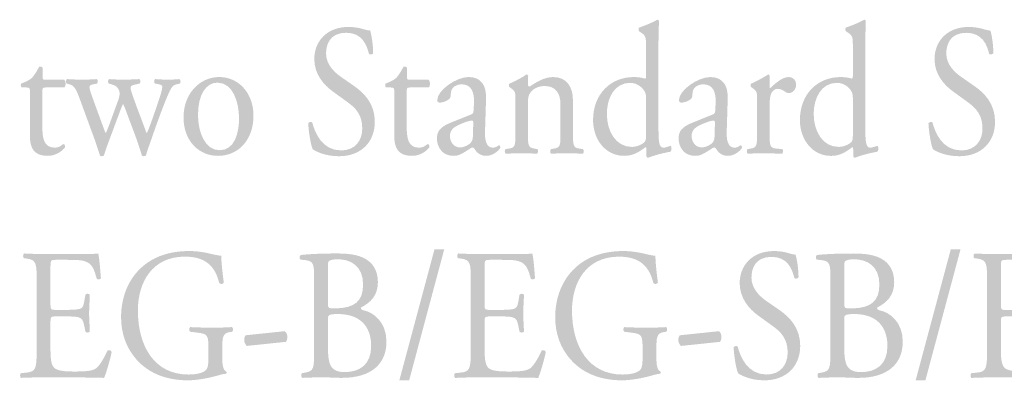
# Model space of a CAD drawing. Extents: x 42 to 171, y 50 to 215.
# Drawn here: x 43 to 71, y 185 to 196 of the extents above; entities that cross this region are included whole.
import ezdxf

# ---------------------------------------------------------------- set-up
doc = ezdxf.new("R2010")
doc.units = 0
doc.header["$MEASUREMENT"] = 0
doc.layers.add('FOREGROUND', color=5, linetype='CONTINUOUS')

# ---------------------------------------------------------------- blocks, each defined once
blk = doc.blocks.new('AI9-BLK1')
at = {"layer": 'FOREGROUND'}
h = blk.add_hatch(color=7, dxfattribs=at)
edge = h.paths.add_edge_path()
edge.add_spline(control_points=[(-29.74, -7.598), (-29.74, -7.685), (-29.745, -7.767), (-29.774, -7.799), (-29.852, -7.886), (-30.018, -7.951), (-30.15, -7.951), (-30.629, -7.951), (-30.878, -7.484), (-30.878, -6.991), (-30.878, -6.518), (-30.649, -6.09), (-30.204, -6.09), (-30.014, -6.09), (-29.867, -6.204), (-29.794, -6.318), (-29.76, -6.372), (-29.74, -6.421), (-29.74, -6.529), (-29.74, -6.529), (-29.74, -7.598), (-29.74, -7.598)], knot_values=[0, 0, 0, 0, 1, 1, 1, 2, 2, 2, 3, 3, 3, 4, 4, 4, 5, 5, 5, 6, 6, 6, 7, 7, 7, 7], degree=3, periodic=0)
edge = h.paths.add_edge_path(flags=16)
edge.add_spline(control_points=[(-29.379, -4.961), (-29.379, -4.722), (-29.369, -4.451), (-29.364, -4.288), (-29.374, -4.266), (-29.393, -4.256), (-29.413, -4.256), (-29.589, -4.359), (-29.818, -4.44), (-29.94, -4.484), (-29.965, -4.5), (-29.965, -4.576), (-29.94, -4.592), (-29.94, -4.592), (-29.892, -4.625), (-29.892, -4.625), (-29.745, -4.722), (-29.74, -4.755), (-29.74, -5.075), (-29.74, -5.075), (-29.74, -5.894), (-29.74, -5.894), (-29.74, -5.938), (-29.745, -5.97), (-29.769, -5.97), (-29.823, -5.949), (-29.931, -5.922), (-30.097, -5.922), (-30.761, -5.922), (-31.279, -6.41), (-31.279, -7.17), (-31.279, -7.739), (-30.917, -8.211), (-30.375, -8.211), (-30.141, -8.211), (-29.975, -8.125), (-29.76, -7.962), (-29.76, -7.962), (-29.74, -7.962), (-29.74, -7.962), (-29.73, -7.984), (-29.73, -8.049), (-29.73, -8.13), (-29.73, -8.13), (-29.73, -8.222), (-29.73, -8.222), (-29.73, -8.25), (-29.706, -8.266), (-29.677, -8.266), (-29.54, -8.206), (-29.237, -8.125), (-29.032, -8.092), (-28.988, -8.065), (-28.993, -7.929), (-29.027, -7.918), (-29.1, -7.946), (-29.183, -7.973), (-29.237, -7.973), (-29.374, -7.973), (-29.379, -7.772), (-29.379, -7.343), (-29.379, -7.343), (-29.379, -4.961), (-29.379, -4.961)], knot_values=[0, 0, 0, 0, 1, 1, 1, 2, 2, 2, 3, 3, 3, 4, 4, 4, 5, 5, 5, 6, 6, 6, 7, 7, 7, 8, 8, 8, 9, 9, 9, 10, 10, 10, 11, 11, 11, 12, 12, 12, 13, 13, 13, 14, 14, 14, 15, 15, 15, 16, 16, 16, 17, 17, 17, 18, 18, 18, 19, 19, 19, 20, 20, 20, 21, 21, 21, 21], degree=3, periodic=0)
h = blk.add_hatch(color=7, dxfattribs=at)
edge = h.paths.add_edge_path()
edge.add_spline(control_points=[(-23.733, -7.598), (-23.733, -7.685), (-23.738, -7.767), (-23.767, -7.799), (-23.845, -7.886), (-24.011, -7.951), (-24.143, -7.951), (-24.621, -7.951), (-24.871, -7.484), (-24.871, -6.991), (-24.871, -6.519), (-24.641, -6.09), (-24.197, -6.09), (-24.006, -6.09), (-23.86, -6.204), (-23.786, -6.318), (-23.752, -6.372), (-23.733, -6.421), (-23.733, -6.529), (-23.733, -6.529), (-23.733, -7.598), (-23.733, -7.598)], knot_values=[0, 0, 0, 0, 1, 1, 1, 2, 2, 2, 3, 3, 3, 4, 4, 4, 5, 5, 5, 6, 6, 6, 7, 7, 7, 7], degree=3, periodic=0)
edge = h.paths.add_edge_path(flags=16)
edge.add_spline(control_points=[(-23.371, -4.961), (-23.371, -4.722), (-23.362, -4.451), (-23.357, -4.288), (-23.366, -4.266), (-23.386, -4.256), (-23.405, -4.256), (-23.581, -4.359), (-23.811, -4.44), (-23.933, -4.484), (-23.957, -4.5), (-23.957, -4.576), (-23.933, -4.592), (-23.933, -4.592), (-23.884, -4.625), (-23.884, -4.625), (-23.738, -4.722), (-23.733, -4.755), (-23.733, -5.075), (-23.733, -5.075), (-23.733, -5.894), (-23.733, -5.894), (-23.733, -5.938), (-23.738, -5.97), (-23.762, -5.97), (-23.816, -5.949), (-23.923, -5.922), (-24.089, -5.922), (-24.753, -5.922), (-25.271, -6.41), (-25.271, -7.17), (-25.271, -7.739), (-24.91, -8.212), (-24.368, -8.212), (-24.133, -8.212), (-23.967, -8.125), (-23.752, -7.962), (-23.752, -7.962), (-23.733, -7.962), (-23.733, -7.962), (-23.723, -7.984), (-23.723, -8.049), (-23.723, -8.13), (-23.723, -8.13), (-23.723, -8.222), (-23.723, -8.222), (-23.723, -8.25), (-23.698, -8.266), (-23.669, -8.266), (-23.532, -8.206), (-23.23, -8.125), (-23.024, -8.092), (-22.981, -8.065), (-22.985, -7.929), (-23.02, -7.919), (-23.093, -7.946), (-23.176, -7.973), (-23.23, -7.973), (-23.366, -7.973), (-23.371, -7.772), (-23.371, -7.343), (-23.371, -7.343), (-23.371, -4.961), (-23.371, -4.961)], knot_values=[0, 0, 0, 0, 1, 1, 1, 2, 2, 2, 3, 3, 3, 4, 4, 4, 5, 5, 5, 6, 6, 6, 7, 7, 7, 8, 8, 8, 9, 9, 9, 10, 10, 10, 11, 11, 11, 12, 12, 12, 13, 13, 13, 14, 14, 14, 15, 15, 15, 16, 16, 16, 17, 17, 17, 18, 18, 18, 19, 19, 19, 20, 20, 20, 21, 21, 21, 21], degree=3, periodic=0)
h = blk.add_hatch(color=7, dxfattribs=at)
edge = h.paths.add_edge_path()
edge.add_spline(control_points=[(-37.618, -7.218), (-37.618, -6.703), (-37.921, -6.388), (-38.228, -6.176), (-38.228, -6.176), (-38.619, -5.905), (-38.619, -5.905), (-38.8, -5.775), (-39.034, -5.552), (-39.034, -5.237), (-39.034, -4.988), (-38.931, -4.635), (-38.453, -4.635), (-37.984, -4.635), (-37.852, -4.988), (-37.789, -5.248), (-37.764, -5.281), (-37.686, -5.265), (-37.666, -5.232), (-37.666, -5.004), (-37.711, -4.7), (-37.754, -4.57), (-37.793, -4.57), (-37.862, -4.554), (-37.925, -4.538), (-38.052, -4.494), (-38.228, -4.467), (-38.38, -4.467), (-39.015, -4.467), (-39.376, -4.885), (-39.376, -5.4), (-39.376, -5.845), (-39.093, -6.155), (-38.848, -6.334), (-38.848, -6.334), (-38.384, -6.67), (-38.384, -6.67), (-38.028, -6.925), (-37.984, -7.191), (-37.984, -7.43), (-37.984, -7.756), (-38.184, -8.054), (-38.594, -8.054), (-39.161, -8.054), (-39.361, -7.522), (-39.434, -7.245), (-39.454, -7.213), (-39.527, -7.224), (-39.552, -7.262), (-39.542, -7.517), (-39.478, -7.902), (-39.42, -8.021), (-39.327, -8.081), (-39.068, -8.222), (-38.658, -8.222), (-38.023, -8.222), (-37.618, -7.815), (-37.618, -7.218)], knot_values=[0, 0, 0, 0, 1, 1, 1, 2, 2, 2, 3, 3, 3, 4, 4, 4, 5, 5, 5, 6, 6, 6, 7, 7, 7, 8, 8, 8, 9, 9, 9, 10, 10, 10, 11, 11, 11, 12, 12, 12, 13, 13, 13, 14, 14, 14, 15, 15, 15, 16, 16, 16, 17, 17, 17, 18, 18, 18, 19, 19, 19, 19], degree=3, periodic=0)
h = blk.add_hatch(color=7, dxfattribs=at)
edge = h.paths.add_edge_path()
edge.add_spline(control_points=[(-19.603, -7.219), (-19.603, -6.703), (-19.905, -6.388), (-20.213, -6.177), (-20.213, -6.177), (-20.604, -5.905), (-20.604, -5.905), (-20.785, -5.775), (-21.019, -5.553), (-21.019, -5.238), (-21.019, -4.988), (-20.916, -4.636), (-20.438, -4.636), (-19.969, -4.636), (-19.837, -4.988), (-19.774, -5.249), (-19.749, -5.281), (-19.671, -5.265), (-19.652, -5.232), (-19.652, -5.005), (-19.695, -4.701), (-19.739, -4.571), (-19.778, -4.571), (-19.847, -4.554), (-19.91, -4.538), (-20.037, -4.495), (-20.213, -4.467), (-20.365, -4.467), (-20.999, -4.467), (-21.361, -4.885), (-21.361, -5.401), (-21.361, -5.846), (-21.078, -6.155), (-20.833, -6.334), (-20.833, -6.334), (-20.369, -6.67), (-20.369, -6.67), (-20.013, -6.926), (-19.969, -7.192), (-19.969, -7.43), (-19.969, -7.756), (-20.169, -8.054), (-20.579, -8.054), (-21.146, -8.054), (-21.346, -7.522), (-21.419, -7.246), (-21.439, -7.213), (-21.512, -7.224), (-21.537, -7.262), (-21.527, -7.517), (-21.463, -7.902), (-21.405, -8.022), (-21.312, -8.081), (-21.053, -8.222), (-20.643, -8.222), (-20.008, -8.222), (-19.603, -7.816), (-19.603, -7.219)], knot_values=[0, 0, 0, 0, 1, 1, 1, 2, 2, 2, 3, 3, 3, 4, 4, 4, 5, 5, 5, 6, 6, 6, 7, 7, 7, 8, 8, 8, 9, 9, 9, 10, 10, 10, 11, 11, 11, 12, 12, 12, 13, 13, 13, 14, 14, 14, 15, 15, 15, 16, 16, 16, 17, 17, 17, 18, 18, 18, 19, 19, 19, 19], degree=3, periodic=0)
h = blk.add_hatch(color=7, dxfattribs=at)
edge = h.paths.add_edge_path()
edge.add_spline(control_points=[(-46.634, -6.225), (-46.59, -6.192), (-46.58, -6.046), (-46.639, -5.997), (-46.639, -5.997), (-47.181, -5.997), (-47.181, -5.997), (-47.264, -5.997), (-47.269, -5.992), (-47.269, -5.894), (-47.269, -5.894), (-47.269, -5.65), (-47.269, -5.65), (-47.288, -5.612), (-47.347, -5.612), (-47.371, -5.623), (-47.42, -5.731), (-47.513, -5.878), (-47.576, -5.943), (-47.625, -5.992), (-47.747, -6.062), (-47.889, -6.111), (-47.909, -6.144), (-47.904, -6.203), (-47.874, -6.225), (-47.874, -6.225), (-47.737, -6.225), (-47.737, -6.225), (-47.64, -6.225), (-47.635, -6.236), (-47.635, -6.382), (-47.635, -6.382), (-47.635, -7.625), (-47.635, -7.625), (-47.635, -7.951), (-47.547, -8.211), (-47.127, -8.211), (-46.878, -8.211), (-46.702, -8.075), (-46.614, -7.962), (-46.604, -7.929), (-46.624, -7.869), (-46.663, -7.869), (-46.678, -7.869), (-46.741, -7.929), (-46.785, -7.945), (-46.824, -7.962), (-46.868, -7.972), (-46.917, -7.972), (-47.239, -7.972), (-47.274, -7.685), (-47.274, -7.37), (-47.274, -7.37), (-47.274, -6.355), (-47.274, -6.355), (-47.274, -6.241), (-47.269, -6.225), (-47.186, -6.225), (-47.186, -6.225), (-46.634, -6.225), (-46.634, -6.225)], knot_values=[0, 0, 0, 0, 1, 1, 1, 2, 2, 2, 3, 3, 3, 4, 4, 4, 5, 5, 5, 6, 6, 6, 7, 7, 7, 8, 8, 8, 9, 9, 9, 10, 10, 10, 11, 11, 11, 12, 12, 12, 13, 13, 13, 14, 14, 14, 15, 15, 15, 16, 16, 16, 17, 17, 17, 18, 18, 18, 19, 19, 19, 20, 20, 20, 20], degree=3, periodic=0)
h = blk.add_hatch(color=7, dxfattribs=at)
edge = h.paths.add_edge_path()
edge.add_spline(control_points=[(-36.051, -6.225), (-36.007, -6.193), (-35.998, -6.046), (-36.056, -5.997), (-36.056, -5.997), (-36.598, -5.997), (-36.598, -5.997), (-36.681, -5.997), (-36.686, -5.992), (-36.686, -5.894), (-36.686, -5.894), (-36.686, -5.65), (-36.686, -5.65), (-36.706, -5.612), (-36.765, -5.612), (-36.789, -5.623), (-36.838, -5.731), (-36.931, -5.878), (-36.994, -5.943), (-37.043, -5.992), (-37.165, -6.062), (-37.307, -6.111), (-37.326, -6.144), (-37.321, -6.203), (-37.292, -6.225), (-37.292, -6.225), (-37.155, -6.225), (-37.155, -6.225), (-37.058, -6.225), (-37.053, -6.236), (-37.053, -6.383), (-37.053, -6.383), (-37.053, -7.625), (-37.053, -7.625), (-37.053, -7.951), (-36.965, -8.211), (-36.545, -8.211), (-36.296, -8.211), (-36.12, -8.076), (-36.032, -7.962), (-36.022, -7.929), (-36.042, -7.869), (-36.081, -7.869), (-36.095, -7.869), (-36.159, -7.929), (-36.203, -7.946), (-36.242, -7.962), (-36.286, -7.973), (-36.335, -7.973), (-36.657, -7.973), (-36.691, -7.685), (-36.691, -7.37), (-36.691, -7.37), (-36.691, -6.355), (-36.691, -6.355), (-36.691, -6.242), (-36.686, -6.225), (-36.603, -6.225), (-36.603, -6.225), (-36.051, -6.225), (-36.051, -6.225)], knot_values=[0, 0, 0, 0, 1, 1, 1, 2, 2, 2, 3, 3, 3, 4, 4, 4, 5, 5, 5, 6, 6, 6, 7, 7, 7, 8, 8, 8, 9, 9, 9, 10, 10, 10, 11, 11, 11, 12, 12, 12, 13, 13, 13, 14, 14, 14, 15, 15, 15, 16, 16, 16, 17, 17, 17, 18, 18, 18, 19, 19, 19, 20, 20, 20, 20], degree=3, periodic=0)
h = blk.add_hatch(color=7, dxfattribs=at)
edge = h.paths.add_edge_path()
edge.add_spline(control_points=[(-45.751, -7.75), (-45.712, -7.864), (-45.634, -8.086), (-45.604, -8.2), (-45.59, -8.217), (-45.566, -8.222), (-45.546, -8.222), (-45.522, -8.222), (-45.502, -8.217), (-45.487, -8.2), (-45.448, -8.075), (-45.38, -7.88), (-45.292, -7.647), (-45.292, -7.647), (-45.038, -6.968), (-45.038, -6.968), (-45.004, -6.871), (-44.935, -6.703), (-44.931, -6.703), (-44.926, -6.703), (-44.852, -6.882), (-44.818, -6.979), (-44.818, -6.979), (-44.584, -7.603), (-44.584, -7.603), (-44.501, -7.82), (-44.413, -8.103), (-44.384, -8.2), (-44.369, -8.217), (-44.349, -8.222), (-44.33, -8.222), (-44.305, -8.222), (-44.286, -8.217), (-44.266, -8.2), (-44.227, -8.059), (-44.169, -7.902), (-44.1, -7.706), (-44.008, -7.43), (-43.773, -6.779), (-43.641, -6.475), (-43.539, -6.236), (-43.495, -6.16), (-43.378, -6.133), (-43.378, -6.133), (-43.28, -6.111), (-43.28, -6.111), (-43.251, -6.084), (-43.255, -6.003), (-43.295, -5.981), (-43.402, -5.992), (-43.519, -5.997), (-43.612, -5.997), (-43.734, -5.997), (-43.856, -5.992), (-43.998, -5.981), (-44.032, -5.997), (-44.042, -6.084), (-44.003, -6.111), (-44.003, -6.111), (-43.881, -6.133), (-43.881, -6.133), (-43.822, -6.144), (-43.793, -6.171), (-43.793, -6.203), (-43.793, -6.241), (-43.802, -6.312), (-43.842, -6.437), (-43.915, -6.665), (-44.11, -7.24), (-44.174, -7.397), (-44.208, -7.484), (-44.232, -7.538), (-44.242, -7.549), (-44.257, -7.538), (-44.276, -7.479), (-44.305, -7.397), (-44.359, -7.251), (-44.623, -6.561), (-44.677, -6.382), (-44.735, -6.192), (-44.745, -6.176), (-44.55, -6.133), (-44.55, -6.133), (-44.447, -6.111), (-44.447, -6.111), (-44.418, -6.084), (-44.418, -5.997), (-44.462, -5.981), (-44.628, -5.992), (-44.774, -5.997), (-44.926, -5.997), (-45.053, -5.997), (-45.209, -5.992), (-45.331, -5.981), (-45.37, -5.997), (-45.38, -6.078), (-45.346, -6.111), (-45.346, -6.111), (-45.268, -6.133), (-45.268, -6.133), (-45.16, -6.16), (-45.087, -6.203), (-45.043, -6.323), (-45.019, -6.393), (-45.023, -6.464), (-45.087, -6.637), (-45.087, -6.637), (-45.326, -7.294), (-45.326, -7.294), (-45.385, -7.451), (-45.424, -7.544), (-45.439, -7.554), (-45.439, -7.544), (-45.482, -7.446), (-45.526, -7.321), (-45.526, -7.321), (-45.829, -6.491), (-45.829, -6.491), (-45.883, -6.344), (-45.907, -6.241), (-45.907, -6.209), (-45.907, -6.176), (-45.868, -6.144), (-45.8, -6.133), (-45.8, -6.133), (-45.688, -6.111), (-45.688, -6.111), (-45.653, -6.084), (-45.658, -6.002), (-45.697, -5.981), (-45.829, -5.992), (-45.971, -5.997), (-46.122, -5.997), (-46.269, -5.997), (-46.405, -5.992), (-46.557, -5.981), (-46.601, -6.002), (-46.596, -6.084), (-46.571, -6.111), (-46.571, -6.111), (-46.493, -6.133), (-46.493, -6.133), (-46.371, -6.165), (-46.313, -6.22), (-46.2, -6.524), (-46.2, -6.524), (-45.751, -7.75), (-45.751, -7.75)], knot_values=[0, 0, 0, 0, 1, 1, 1, 2, 2, 2, 3, 3, 3, 4, 4, 4, 5, 5, 5, 6, 6, 6, 7, 7, 7, 8, 8, 8, 9, 9, 9, 10, 10, 10, 11, 11, 11, 12, 12, 12, 13, 13, 13, 14, 14, 14, 15, 15, 15, 16, 16, 16, 17, 17, 17, 18, 18, 18, 19, 19, 19, 20, 20, 20, 21, 21, 21, 22, 22, 22, 23, 23, 23, 24, 24, 24, 25, 25, 25, 26, 26, 26, 27, 27, 27, 28, 28, 28, 29, 29, 29, 30, 30, 30, 31, 31, 31, 32, 32, 32, 33, 33, 33, 34, 34, 34, 35, 35, 35, 36, 36, 36, 37, 37, 37, 38, 38, 38, 39, 39, 39, 40, 40, 40, 41, 41, 41, 42, 42, 42, 43, 43, 43, 44, 44, 44, 45, 45, 45, 46, 46, 46, 47, 47, 47, 48, 48, 48, 49, 49, 49, 49], degree=3, periodic=0)
h = blk.add_hatch(color=7, dxfattribs=at)
edge = h.paths.add_edge_path()
edge.add_spline(control_points=[(-41.562, -7.131), (-41.562, -7.549), (-41.694, -8.049), (-42.124, -8.048), (-42.554, -8.048), (-42.754, -7.517), (-42.754, -7.023), (-42.754, -6.426), (-42.515, -6.084), (-42.192, -6.084), (-41.728, -6.084), (-41.562, -6.67), (-41.562, -7.131)], knot_values=[0, 0, 0, 0, 1, 1, 1, 2, 2, 2, 3, 3, 3, 4, 4, 4, 4], degree=3, periodic=0)
edge = h.paths.add_edge_path(flags=16)
edge.add_spline(control_points=[(-42.134, -5.921), (-42.71, -5.921), (-43.174, -6.41), (-43.174, -7.093), (-43.174, -7.772), (-42.734, -8.211), (-42.173, -8.211), (-41.562, -8.211), (-41.142, -7.723), (-41.142, -7.045), (-41.142, -6.377), (-41.587, -5.921), (-42.134, -5.921)], knot_values=[0, 0, 0, 0, 1, 1, 1, 2, 2, 2, 3, 3, 3, 4, 4, 4, 4], degree=3, periodic=0)
h = blk.add_hatch(color=7, dxfattribs=at)
edge = h.paths.add_edge_path()
edge.add_spline(control_points=[(-35.437, -7.642), (-35.437, -7.43), (-35.296, -7.348), (-35.008, -7.24), (-34.92, -7.208), (-34.837, -7.186), (-34.807, -7.186), (-34.778, -7.186), (-34.758, -7.197), (-34.758, -7.256), (-34.758, -7.256), (-34.768, -7.577), (-34.768, -7.577), (-34.768, -7.69), (-34.773, -7.766), (-34.832, -7.831), (-34.881, -7.886), (-35.032, -7.967), (-35.13, -7.967), (-35.379, -7.967), (-35.437, -7.734), (-35.437, -7.642)], knot_values=[0, 0, 0, 0, 1, 1, 1, 2, 2, 2, 3, 3, 3, 4, 4, 4, 5, 5, 5, 6, 6, 6, 7, 7, 7, 7], degree=3, periodic=0)
edge = h.paths.add_edge_path(flags=16)
edge.add_spline(control_points=[(-35.408, -7.245), (-35.72, -7.37), (-35.813, -7.495), (-35.813, -7.707), (-35.813, -7.859), (-35.755, -7.994), (-35.662, -8.087), (-35.579, -8.168), (-35.462, -8.211), (-35.32, -8.211), (-35.183, -8.211), (-35.076, -8.141), (-34.968, -8.076), (-34.871, -8.016), (-34.812, -7.967), (-34.778, -7.967), (-34.749, -7.967), (-34.719, -8.011), (-34.7, -8.043), (-34.617, -8.163), (-34.5, -8.211), (-34.382, -8.211), (-34.143, -8.211), (-33.972, -8), (-33.972, -7.973), (-33.972, -7.935), (-33.987, -7.902), (-34.006, -7.902), (-34.021, -7.902), (-34.045, -7.924), (-34.07, -7.94), (-34.099, -7.956), (-34.143, -7.973), (-34.192, -7.973), (-34.382, -7.973), (-34.426, -7.75), (-34.417, -7.5), (-34.417, -7.5), (-34.387, -6.556), (-34.387, -6.556), (-34.373, -6.149), (-34.544, -5.921), (-34.895, -5.921), (-35.252, -5.921), (-35.804, -6.307), (-35.804, -6.589), (-35.804, -6.638), (-35.779, -6.665), (-35.735, -6.665), (-35.662, -6.665), (-35.53, -6.627), (-35.457, -6.562), (-35.418, -6.529), (-35.413, -6.464), (-35.408, -6.377), (-35.398, -6.209), (-35.232, -6.133), (-35.096, -6.133), (-34.793, -6.133), (-34.734, -6.404), (-34.739, -6.605), (-34.739, -6.605), (-34.744, -6.855), (-34.744, -6.855), (-34.749, -6.936), (-34.754, -6.985), (-34.827, -7.012), (-34.827, -7.012), (-35.408, -7.245), (-35.408, -7.245)], knot_values=[0, 0, 0, 0, 1, 1, 1, 2, 2, 2, 3, 3, 3, 4, 4, 4, 5, 5, 5, 6, 6, 6, 7, 7, 7, 8, 8, 8, 9, 9, 9, 10, 10, 10, 11, 11, 11, 12, 12, 12, 13, 13, 13, 14, 14, 14, 15, 15, 15, 16, 16, 16, 17, 17, 17, 18, 18, 18, 19, 19, 19, 20, 20, 20, 21, 21, 21, 22, 22, 22, 23, 23, 23, 23], degree=3, periodic=0)
h = blk.add_hatch(color=7, dxfattribs=at)
edge = h.paths.add_edge_path()
edge.add_spline(control_points=[(-33.534, -7.528), (-33.534, -7.918), (-33.539, -7.973), (-33.72, -8), (-33.72, -8), (-33.822, -8.016), (-33.822, -8.016), (-33.856, -8.043), (-33.847, -8.135), (-33.812, -8.152), (-33.675, -8.141), (-33.529, -8.135), (-33.353, -8.135), (-33.182, -8.135), (-33.041, -8.141), (-32.909, -8.152), (-32.875, -8.135), (-32.865, -8.043), (-32.899, -8.016), (-32.899, -8.016), (-32.987, -8), (-32.987, -8), (-33.163, -7.967), (-33.172, -7.918), (-33.172, -7.528), (-33.172, -7.528), (-33.172, -6.697), (-33.172, -6.697), (-33.172, -6.54), (-33.163, -6.464), (-33.099, -6.372), (-33.031, -6.269), (-32.87, -6.182), (-32.684, -6.182), (-32.352, -6.182), (-32.225, -6.41), (-32.225, -6.719), (-32.225, -6.719), (-32.225, -7.528), (-32.225, -7.528), (-32.225, -7.918), (-32.23, -7.967), (-32.411, -8), (-32.411, -8), (-32.503, -8.016), (-32.503, -8.016), (-32.538, -8.043), (-32.528, -8.135), (-32.494, -8.152), (-32.362, -8.141), (-32.215, -8.136), (-32.039, -8.136), (-31.869, -8.136), (-31.727, -8.141), (-31.58, -8.152), (-31.546, -8.136), (-31.536, -8.043), (-31.571, -8.016), (-31.571, -8.016), (-31.678, -8), (-31.678, -8), (-31.854, -7.973), (-31.864, -7.918), (-31.864, -7.528), (-31.864, -7.528), (-31.864, -6.594), (-31.864, -6.594), (-31.864, -6.231), (-32.03, -5.922), (-32.435, -5.922), (-32.684, -5.922), (-32.914, -6.057), (-33.119, -6.198), (-33.153, -6.198), (-33.172, -6.171), (-33.172, -6.139), (-33.172, -6.09), (-33.172, -6.008), (-33.163, -5.883), (-33.172, -5.856), (-33.197, -5.845), (-33.216, -5.845), (-33.314, -5.927), (-33.593, -6.068), (-33.705, -6.111), (-33.729, -6.128), (-33.729, -6.187), (-33.71, -6.209), (-33.71, -6.209), (-33.666, -6.242), (-33.666, -6.242), (-33.534, -6.339), (-33.534, -6.366), (-33.534, -6.578), (-33.534, -6.578), (-33.534, -7.528), (-33.534, -7.528)], knot_values=[0, 0, 0, 0, 1, 1, 1, 2, 2, 2, 3, 3, 3, 4, 4, 4, 5, 5, 5, 6, 6, 6, 7, 7, 7, 8, 8, 8, 9, 9, 9, 10, 10, 10, 11, 11, 11, 12, 12, 12, 13, 13, 13, 14, 14, 14, 15, 15, 15, 16, 16, 16, 17, 17, 17, 18, 18, 18, 19, 19, 19, 20, 20, 20, 21, 21, 21, 22, 22, 22, 23, 23, 23, 24, 24, 24, 25, 25, 25, 26, 26, 26, 27, 27, 27, 28, 28, 28, 29, 29, 29, 30, 30, 30, 31, 31, 31, 32, 32, 32, 32], degree=3, periodic=0)
h = blk.add_hatch(color=7, dxfattribs=at)
edge = h.paths.add_edge_path()
edge.add_spline(control_points=[(-28.418, -7.642), (-28.418, -7.43), (-28.276, -7.349), (-27.988, -7.24), (-27.9, -7.208), (-27.817, -7.186), (-27.788, -7.186), (-27.759, -7.186), (-27.739, -7.197), (-27.739, -7.256), (-27.739, -7.256), (-27.749, -7.577), (-27.749, -7.577), (-27.749, -7.691), (-27.754, -7.767), (-27.812, -7.832), (-27.861, -7.886), (-28.013, -7.967), (-28.11, -7.967), (-28.36, -7.967), (-28.418, -7.734), (-28.418, -7.642)], knot_values=[0, 0, 0, 0, 1, 1, 1, 2, 2, 2, 3, 3, 3, 4, 4, 4, 5, 5, 5, 6, 6, 6, 7, 7, 7, 7], degree=3, periodic=0)
edge = h.paths.add_edge_path(flags=16)
edge.add_spline(control_points=[(-28.389, -7.246), (-28.701, -7.37), (-28.794, -7.495), (-28.794, -7.707), (-28.794, -7.859), (-28.736, -7.994), (-28.643, -8.087), (-28.56, -8.168), (-28.443, -8.211), (-28.301, -8.211), (-28.164, -8.211), (-28.057, -8.141), (-27.949, -8.076), (-27.852, -8.016), (-27.793, -7.967), (-27.759, -7.967), (-27.73, -7.967), (-27.7, -8.011), (-27.681, -8.043), (-27.598, -8.163), (-27.48, -8.211), (-27.363, -8.211), (-27.124, -8.211), (-26.953, -8), (-26.953, -7.973), (-26.953, -7.935), (-26.968, -7.902), (-26.987, -7.902), (-27.002, -7.902), (-27.026, -7.924), (-27.051, -7.94), (-27.08, -7.957), (-27.124, -7.973), (-27.173, -7.973), (-27.363, -7.973), (-27.407, -7.75), (-27.397, -7.501), (-27.397, -7.501), (-27.368, -6.556), (-27.368, -6.556), (-27.354, -6.149), (-27.524, -5.922), (-27.876, -5.922), (-28.233, -5.922), (-28.784, -6.307), (-28.784, -6.589), (-28.784, -6.638), (-28.76, -6.665), (-28.716, -6.665), (-28.643, -6.665), (-28.511, -6.627), (-28.438, -6.562), (-28.399, -6.529), (-28.394, -6.464), (-28.389, -6.377), (-28.379, -6.209), (-28.213, -6.133), (-28.076, -6.133), (-27.773, -6.133), (-27.715, -6.405), (-27.72, -6.605), (-27.72, -6.605), (-27.725, -6.855), (-27.725, -6.855), (-27.73, -6.936), (-27.734, -6.985), (-27.808, -7.012), (-27.808, -7.012), (-28.389, -7.246), (-28.389, -7.246)], knot_values=[0, 0, 0, 0, 1, 1, 1, 2, 2, 2, 3, 3, 3, 4, 4, 4, 5, 5, 5, 6, 6, 6, 7, 7, 7, 8, 8, 8, 9, 9, 9, 10, 10, 10, 11, 11, 11, 12, 12, 12, 13, 13, 13, 14, 14, 14, 15, 15, 15, 16, 16, 16, 17, 17, 17, 18, 18, 18, 19, 19, 19, 20, 20, 20, 21, 21, 21, 22, 22, 22, 23, 23, 23, 23], degree=3, periodic=0)
h = blk.add_hatch(color=7, dxfattribs=at)
edge = h.paths.add_edge_path()
edge.add_spline(control_points=[(-26.515, -7.528), (-26.515, -7.918), (-26.519, -7.967), (-26.7, -8), (-26.7, -8), (-26.793, -8.016), (-26.793, -8.016), (-26.827, -8.043), (-26.817, -8.136), (-26.783, -8.152), (-26.656, -8.141), (-26.51, -8.136), (-26.334, -8.136), (-26.163, -8.136), (-26.021, -8.141), (-25.792, -8.152), (-25.758, -8.136), (-25.748, -8.043), (-25.782, -8.016), (-25.782, -8.016), (-25.958, -8), (-25.958, -8), (-26.144, -7.984), (-26.153, -7.918), (-26.153, -7.528), (-26.153, -7.528), (-26.153, -6.79), (-26.153, -6.79), (-26.153, -6.605), (-26.139, -6.448), (-26.09, -6.372), (-26.051, -6.312), (-25.992, -6.263), (-25.914, -6.263), (-25.846, -6.263), (-25.772, -6.296), (-25.699, -6.35), (-25.665, -6.372), (-25.64, -6.388), (-25.592, -6.388), (-25.514, -6.388), (-25.382, -6.318), (-25.382, -6.139), (-25.382, -6.008), (-25.479, -5.922), (-25.602, -5.922), (-25.782, -5.922), (-25.968, -6.09), (-26.139, -6.247), (-26.148, -6.242), (-26.153, -6.225), (-26.153, -6.198), (-26.153, -6.198), (-26.153, -5.884), (-26.153, -5.884), (-26.153, -5.862), (-26.168, -5.851), (-26.192, -5.846), (-26.315, -5.927), (-26.573, -6.068), (-26.686, -6.112), (-26.71, -6.128), (-26.71, -6.187), (-26.691, -6.209), (-26.691, -6.209), (-26.647, -6.242), (-26.647, -6.242), (-26.515, -6.339), (-26.515, -6.366), (-26.515, -6.578), (-26.515, -6.578), (-26.515, -7.528), (-26.515, -7.528)], knot_values=[0, 0, 0, 0, 1, 1, 1, 2, 2, 2, 3, 3, 3, 4, 4, 4, 5, 5, 5, 6, 6, 6, 7, 7, 7, 8, 8, 8, 9, 9, 9, 10, 10, 10, 11, 11, 11, 12, 12, 12, 13, 13, 13, 14, 14, 14, 15, 15, 15, 16, 16, 16, 17, 17, 17, 18, 18, 18, 19, 19, 19, 20, 20, 20, 21, 21, 21, 22, 22, 22, 23, 23, 23, 24, 24, 24, 24], degree=3, periodic=0)
h = blk.add_hatch(color=7, dxfattribs=at)
edge = h.paths.add_edge_path()
edge.add_spline(control_points=[(-47.439, -13.831), (-47.439, -14.401), (-47.464, -14.482), (-47.742, -14.509), (-47.742, -14.509), (-47.903, -14.526), (-47.903, -14.526), (-47.933, -14.558), (-47.923, -14.645), (-47.894, -14.661), (-47.606, -14.65), (-47.439, -14.645), (-47.23, -14.645), (-47.23, -14.645), (-46.79, -14.645), (-46.79, -14.645), (-46.355, -14.645), (-45.921, -14.65), (-45.481, -14.661), (-45.418, -14.515), (-45.295, -14.097), (-45.261, -13.907), (-45.281, -13.858), (-45.349, -13.842), (-45.383, -13.869), (-45.51, -14.151), (-45.642, -14.341), (-45.73, -14.395), (-45.838, -14.455), (-45.979, -14.477), (-46.355, -14.477), (-46.785, -14.477), (-46.888, -14.417), (-46.946, -14.352), (-47.024, -14.26), (-47.039, -14.075), (-47.039, -13.788), (-47.039, -13.788), (-47.039, -13.023), (-47.039, -13.023), (-47.039, -12.881), (-47.024, -12.876), (-46.878, -12.876), (-46.878, -12.876), (-46.595, -12.876), (-46.595, -12.876), (-46.404, -12.876), (-46.287, -12.881), (-46.219, -12.903), (-46.121, -12.93), (-46.087, -13.012), (-46.067, -13.109), (-46.067, -13.109), (-46.023, -13.321), (-46.023, -13.321), (-45.999, -13.353), (-45.916, -13.353), (-45.896, -13.316), (-45.896, -13.196), (-45.916, -12.99), (-45.916, -12.794), (-45.916, -12.588), (-45.896, -12.377), (-45.896, -12.247), (-45.916, -12.208), (-45.999, -12.208), (-46.023, -12.241), (-46.023, -12.241), (-46.062, -12.464), (-46.062, -12.464), (-46.087, -12.599), (-46.121, -12.632), (-46.179, -12.654), (-46.238, -12.675), (-46.389, -12.686), (-46.595, -12.686), (-46.595, -12.686), (-46.878, -12.686), (-46.878, -12.686), (-47.024, -12.686), (-47.039, -12.686), (-47.039, -12.534), (-47.039, -12.534), (-47.039, -11.449), (-47.039, -11.449), (-47.039, -11.242), (-47.039, -11.232), (-46.893, -11.232), (-46.893, -11.232), (-46.541, -11.232), (-46.541, -11.232), (-46.326, -11.232), (-46.17, -11.237), (-46.067, -11.264), (-45.813, -11.335), (-45.769, -11.525), (-45.696, -11.78), (-45.672, -11.812), (-45.593, -11.802), (-45.574, -11.769), (-45.593, -11.53), (-45.623, -11.139), (-45.652, -11.047), (-45.711, -11.063), (-45.999, -11.063), (-46.311, -11.063), (-46.311, -11.063), (-47.23, -11.063), (-47.23, -11.063), (-47.43, -11.063), (-47.596, -11.058), (-47.806, -11.047), (-47.835, -11.063), (-47.845, -11.161), (-47.816, -11.183), (-47.816, -11.183), (-47.737, -11.194), (-47.737, -11.194), (-47.449, -11.232), (-47.439, -11.313), (-47.439, -11.877), (-47.439, -11.877), (-47.439, -13.831), (-47.439, -13.831)], knot_values=[0, 0, 0, 0, 1, 1, 1, 2, 2, 2, 3, 3, 3, 4, 4, 4, 5, 5, 5, 6, 6, 6, 7, 7, 7, 8, 8, 8, 9, 9, 9, 10, 10, 10, 11, 11, 11, 12, 12, 12, 13, 13, 13, 14, 14, 14, 15, 15, 15, 16, 16, 16, 17, 17, 17, 18, 18, 18, 19, 19, 19, 20, 20, 20, 21, 21, 21, 22, 22, 22, 23, 23, 23, 24, 24, 24, 25, 25, 25, 26, 26, 26, 27, 27, 27, 28, 28, 28, 29, 29, 29, 30, 30, 30, 31, 31, 31, 32, 32, 32, 33, 33, 33, 34, 34, 34, 35, 35, 35, 36, 36, 36, 37, 37, 37, 38, 38, 38, 39, 39, 39, 40, 40, 40, 41, 41, 41, 41], degree=3, periodic=0)
h = blk.add_hatch(color=7, dxfattribs=at)
edge = h.paths.add_edge_path()
edge.add_spline(control_points=[(-42.048, -13.788), (-42.048, -13.511), (-42.044, -13.359), (-41.838, -13.332), (-41.838, -13.332), (-41.76, -13.321), (-41.76, -13.321), (-41.726, -13.289), (-41.731, -13.207), (-41.765, -13.185), (-41.926, -13.196), (-42.092, -13.202), (-42.283, -13.202), (-42.571, -13.202), (-42.84, -13.196), (-42.981, -13.185), (-43.015, -13.202), (-43.02, -13.299), (-42.981, -13.321), (-42.981, -13.321), (-42.766, -13.348), (-42.766, -13.348), (-42.464, -13.386), (-42.449, -13.419), (-42.449, -13.875), (-42.449, -13.875), (-42.449, -14.092), (-42.449, -14.092), (-42.449, -14.265), (-42.473, -14.363), (-42.498, -14.401), (-42.551, -14.493), (-42.732, -14.564), (-43.035, -14.564), (-44.017, -14.564), (-44.5, -13.744), (-44.5, -12.702), (-44.5, -11.888), (-44.085, -11.139), (-43.138, -11.139), (-42.639, -11.139), (-42.273, -11.324), (-42.136, -11.91), (-42.107, -11.943), (-42.019, -11.937), (-42.004, -11.894), (-42.048, -11.568), (-42.078, -11.286), (-42.078, -11.107), (-42.136, -11.118), (-42.288, -11.08), (-42.381, -11.058), (-42.464, -11.036), (-42.722, -10.977), (-43.001, -10.977), (-43.738, -10.977), (-44.222, -11.232), (-44.549, -11.612), (-44.852, -11.97), (-44.988, -12.436), (-44.988, -12.898), (-44.988, -13.375), (-44.832, -13.804), (-44.539, -14.129), (-44.163, -14.553), (-43.631, -14.732), (-43.05, -14.732), (-42.786, -14.732), (-42.434, -14.667), (-42.175, -14.591), (-42.083, -14.564), (-41.995, -14.542), (-41.936, -14.542), (-41.916, -14.526), (-41.916, -14.493), (-41.931, -14.477), (-42.019, -14.439), (-42.048, -14.309), (-42.048, -14.092), (-42.048, -14.092), (-42.048, -13.788), (-42.048, -13.788)], knot_values=[0, 0, 0, 0, 1, 1, 1, 2, 2, 2, 3, 3, 3, 4, 4, 4, 5, 5, 5, 6, 6, 6, 7, 7, 7, 8, 8, 8, 9, 9, 9, 10, 10, 10, 11, 11, 11, 12, 12, 12, 13, 13, 13, 14, 14, 14, 15, 15, 15, 16, 16, 16, 17, 17, 17, 18, 18, 18, 19, 19, 19, 20, 20, 20, 21, 21, 21, 22, 22, 22, 23, 23, 23, 24, 24, 24, 25, 25, 25, 26, 26, 26, 27, 27, 27, 27], degree=3, periodic=0)
h = blk.add_hatch(color=7, dxfattribs=at)
edge = h.paths.add_edge_path()
edge.add_spline(control_points=[(-38.98, -11.389), (-38.98, -11.292), (-38.96, -11.265), (-38.911, -11.248), (-38.867, -11.226), (-38.794, -11.216), (-38.687, -11.216), (-38.315, -11.216), (-37.959, -11.416), (-37.959, -11.948), (-37.959, -12.458), (-38.227, -12.621), (-38.726, -12.643), (-38.975, -12.654), (-38.98, -12.643), (-38.98, -12.491), (-38.98, -12.491), (-38.98, -11.389), (-38.98, -11.389)], knot_values=[0, 0, 0, 0, 1, 1, 1, 2, 2, 2, 3, 3, 3, 4, 4, 4, 5, 5, 5, 6, 6, 6, 6], degree=3, periodic=0)
edge = h.paths.add_edge_path()
edge.add_spline(control_points=[(-38.98, -12.947), (-38.98, -12.838), (-38.96, -12.806), (-38.696, -12.806), (-37.92, -12.806), (-37.724, -13.305), (-37.724, -13.734), (-37.724, -14.276), (-38.057, -14.493), (-38.491, -14.493), (-38.638, -14.493), (-38.784, -14.466), (-38.877, -14.341), (-38.97, -14.222), (-38.98, -13.945), (-38.98, -13.75), (-38.98, -13.75), (-38.98, -12.947), (-38.98, -12.947)], knot_values=[0, 0, 0, 0, 1, 1, 1, 2, 2, 2, 3, 3, 3, 4, 4, 4, 5, 5, 5, 6, 6, 6, 6], degree=3, periodic=0)
edge = h.paths.add_edge_path(flags=16)
edge.add_spline(control_points=[(-39.38, -13.831), (-39.38, -14.401), (-39.39, -14.466), (-39.649, -14.509), (-39.649, -14.509), (-39.737, -14.526), (-39.737, -14.526), (-39.766, -14.558), (-39.756, -14.645), (-39.727, -14.661), (-39.546, -14.656), (-39.38, -14.645), (-39.165, -14.645), (-38.96, -14.645), (-38.721, -14.661), (-38.579, -14.661), (-37.7, -14.661), (-37.28, -14.238), (-37.28, -13.609), (-37.28, -13.028), (-37.671, -12.757), (-37.934, -12.702), (-37.988, -12.692), (-38.027, -12.675), (-38.027, -12.621), (-37.734, -12.469), (-37.529, -12.268), (-37.529, -11.878), (-37.529, -11.53), (-37.69, -11.313), (-37.9, -11.199), (-38.12, -11.075), (-38.413, -11.047), (-38.721, -11.047), (-39.175, -11.047), (-39.507, -11.064), (-39.771, -11.091), (-39.81, -11.112), (-39.815, -11.194), (-39.776, -11.226), (-39.776, -11.226), (-39.619, -11.243), (-39.619, -11.243), (-39.4, -11.27), (-39.38, -11.368), (-39.38, -11.769), (-39.38, -11.769), (-39.38, -13.831), (-39.38, -13.831)], knot_values=[0, 0, 0, 0, 1, 1, 1, 2, 2, 2, 3, 3, 3, 4, 4, 4, 5, 5, 5, 6, 6, 6, 7, 7, 7, 8, 8, 8, 9, 9, 9, 10, 10, 10, 11, 11, 11, 12, 12, 12, 13, 13, 13, 14, 14, 14, 15, 15, 15, 16, 16, 16, 16], degree=3, periodic=0)
for points in [[(-35.601, -10.923), (-35.884, -10.923), (-36.905, -14.732), (-36.621, -14.732)], [(-20.605, -10.923), (-20.888, -10.923), (-21.909, -14.732), (-21.626, -14.732)]]:
    blk.add_hatch(color=7, dxfattribs=at).paths.add_polyline_path(points)
h = blk.add_hatch(color=7, dxfattribs=at)
edge = h.paths.add_edge_path()
edge.add_spline(control_points=[(-34.83, -13.831), (-34.83, -14.401), (-34.855, -14.482), (-35.133, -14.51), (-35.133, -14.51), (-35.294, -14.526), (-35.294, -14.526), (-35.323, -14.558), (-35.314, -14.645), (-35.284, -14.662), (-34.996, -14.651), (-34.83, -14.645), (-34.62, -14.645), (-34.62, -14.645), (-34.181, -14.645), (-34.181, -14.645), (-33.746, -14.645), (-33.311, -14.651), (-32.872, -14.662), (-32.808, -14.515), (-32.686, -14.097), (-32.652, -13.907), (-32.672, -13.858), (-32.74, -13.842), (-32.774, -13.869), (-32.901, -14.152), (-33.033, -14.341), (-33.121, -14.396), (-33.228, -14.455), (-33.37, -14.477), (-33.746, -14.477), (-34.176, -14.477), (-34.278, -14.417), (-34.337, -14.352), (-34.415, -14.26), (-34.43, -14.075), (-34.43, -13.788), (-34.43, -13.788), (-34.43, -13.023), (-34.43, -13.023), (-34.43, -12.882), (-34.415, -12.876), (-34.269, -12.876), (-34.269, -12.876), (-33.985, -12.876), (-33.985, -12.876), (-33.795, -12.876), (-33.678, -12.882), (-33.609, -12.903), (-33.512, -12.931), (-33.477, -13.012), (-33.458, -13.11), (-33.458, -13.11), (-33.414, -13.321), (-33.414, -13.321), (-33.39, -13.354), (-33.306, -13.354), (-33.287, -13.316), (-33.287, -13.196), (-33.306, -12.99), (-33.306, -12.795), (-33.306, -12.589), (-33.287, -12.377), (-33.287, -12.247), (-33.306, -12.209), (-33.39, -12.209), (-33.414, -12.241), (-33.414, -12.241), (-33.453, -12.464), (-33.453, -12.464), (-33.477, -12.599), (-33.512, -12.632), (-33.57, -12.654), (-33.629, -12.675), (-33.78, -12.686), (-33.985, -12.686), (-33.985, -12.686), (-34.269, -12.686), (-34.269, -12.686), (-34.415, -12.686), (-34.43, -12.686), (-34.43, -12.534), (-34.43, -12.534), (-34.43, -11.449), (-34.43, -11.449), (-34.43, -11.243), (-34.43, -11.232), (-34.283, -11.232), (-34.283, -11.232), (-33.932, -11.232), (-33.932, -11.232), (-33.717, -11.232), (-33.561, -11.237), (-33.458, -11.265), (-33.204, -11.335), (-33.16, -11.525), (-33.087, -11.78), (-33.062, -11.813), (-32.984, -11.802), (-32.965, -11.769), (-32.984, -11.53), (-33.013, -11.14), (-33.043, -11.047), (-33.101, -11.064), (-33.39, -11.064), (-33.702, -11.064), (-33.702, -11.064), (-34.62, -11.064), (-34.62, -11.064), (-34.82, -11.064), (-34.986, -11.058), (-35.196, -11.047), (-35.226, -11.064), (-35.236, -11.161), (-35.206, -11.183), (-35.206, -11.183), (-35.128, -11.194), (-35.128, -11.194), (-34.84, -11.232), (-34.83, -11.313), (-34.83, -11.878), (-34.83, -11.878), (-34.83, -13.831), (-34.83, -13.831)], knot_values=[0, 0, 0, 0, 1, 1, 1, 2, 2, 2, 3, 3, 3, 4, 4, 4, 5, 5, 5, 6, 6, 6, 7, 7, 7, 8, 8, 8, 9, 9, 9, 10, 10, 10, 11, 11, 11, 12, 12, 12, 13, 13, 13, 14, 14, 14, 15, 15, 15, 16, 16, 16, 17, 17, 17, 18, 18, 18, 19, 19, 19, 20, 20, 20, 21, 21, 21, 22, 22, 22, 23, 23, 23, 24, 24, 24, 25, 25, 25, 26, 26, 26, 27, 27, 27, 28, 28, 28, 29, 29, 29, 30, 30, 30, 31, 31, 31, 32, 32, 32, 33, 33, 33, 34, 34, 34, 35, 35, 35, 36, 36, 36, 37, 37, 37, 38, 38, 38, 39, 39, 39, 40, 40, 40, 41, 41, 41, 41], degree=3, periodic=0)
h = blk.add_hatch(color=7, dxfattribs=at)
edge = h.paths.add_edge_path()
edge.add_spline(control_points=[(-29.439, -13.788), (-29.439, -13.511), (-29.434, -13.359), (-29.229, -13.332), (-29.229, -13.332), (-29.151, -13.321), (-29.151, -13.321), (-29.117, -13.289), (-29.122, -13.207), (-29.156, -13.186), (-29.317, -13.197), (-29.483, -13.202), (-29.673, -13.202), (-29.962, -13.202), (-30.23, -13.197), (-30.372, -13.186), (-30.406, -13.202), (-30.411, -13.3), (-30.372, -13.321), (-30.372, -13.321), (-30.157, -13.348), (-30.157, -13.348), (-29.854, -13.386), (-29.84, -13.419), (-29.84, -13.875), (-29.84, -13.875), (-29.84, -14.092), (-29.84, -14.092), (-29.84, -14.266), (-29.864, -14.363), (-29.888, -14.401), (-29.942, -14.493), (-30.123, -14.564), (-30.426, -14.564), (-31.407, -14.564), (-31.891, -13.744), (-31.891, -12.703), (-31.891, -11.889), (-31.476, -11.14), (-30.528, -11.14), (-30.03, -11.14), (-29.664, -11.324), (-29.527, -11.91), (-29.498, -11.943), (-29.41, -11.938), (-29.395, -11.894), (-29.439, -11.569), (-29.468, -11.286), (-29.468, -11.107), (-29.527, -11.118), (-29.678, -11.08), (-29.771, -11.058), (-29.854, -11.037), (-30.113, -10.977), (-30.392, -10.977), (-31.129, -10.977), (-31.613, -11.232), (-31.94, -11.612), (-32.242, -11.97), (-32.379, -12.437), (-32.379, -12.898), (-32.379, -13.375), (-32.223, -13.804), (-31.93, -14.13), (-31.554, -14.553), (-31.022, -14.732), (-30.44, -14.732), (-30.177, -14.732), (-29.825, -14.667), (-29.566, -14.591), (-29.473, -14.564), (-29.385, -14.542), (-29.327, -14.542), (-29.307, -14.526), (-29.307, -14.493), (-29.322, -14.477), (-29.41, -14.439), (-29.439, -14.309), (-29.439, -14.092), (-29.439, -14.092), (-29.439, -13.788), (-29.439, -13.788)], knot_values=[0, 0, 0, 0, 1, 1, 1, 2, 2, 2, 3, 3, 3, 4, 4, 4, 5, 5, 5, 6, 6, 6, 7, 7, 7, 8, 8, 8, 9, 9, 9, 10, 10, 10, 11, 11, 11, 12, 12, 12, 13, 13, 13, 14, 14, 14, 15, 15, 15, 16, 16, 16, 17, 17, 17, 18, 18, 18, 19, 19, 19, 20, 20, 20, 21, 21, 21, 22, 22, 22, 23, 23, 23, 24, 24, 24, 25, 25, 25, 26, 26, 26, 27, 27, 27, 27], degree=3, periodic=0)
h = blk.add_hatch(color=7, dxfattribs=at)
edge = h.paths.add_edge_path()
edge.add_spline(control_points=[(-25.262, -13.728), (-25.262, -13.213), (-25.565, -12.898), (-25.872, -12.686), (-25.872, -12.686), (-26.263, -12.415), (-26.263, -12.415), (-26.444, -12.285), (-26.678, -12.062), (-26.678, -11.748), (-26.678, -11.498), (-26.575, -11.145), (-26.097, -11.145), (-25.628, -11.145), (-25.496, -11.498), (-25.433, -11.759), (-25.408, -11.791), (-25.33, -11.775), (-25.311, -11.742), (-25.311, -11.514), (-25.355, -11.21), (-25.398, -11.08), (-25.438, -11.08), (-25.506, -11.064), (-25.569, -11.048), (-25.696, -11.004), (-25.872, -10.977), (-26.024, -10.977), (-26.658, -10.977), (-27.02, -11.395), (-27.02, -11.91), (-27.02, -12.355), (-26.737, -12.665), (-26.492, -12.844), (-26.492, -12.844), (-26.028, -13.18), (-26.028, -13.18), (-25.672, -13.435), (-25.628, -13.701), (-25.628, -13.94), (-25.628, -14.266), (-25.828, -14.564), (-26.238, -14.564), (-26.805, -14.564), (-27.005, -14.032), (-27.078, -13.755), (-27.098, -13.723), (-27.171, -13.734), (-27.196, -13.772), (-27.186, -14.027), (-27.122, -14.412), (-27.064, -14.531), (-26.971, -14.591), (-26.712, -14.732), (-26.302, -14.732), (-25.667, -14.732), (-25.262, -14.325), (-25.262, -13.728)], knot_values=[0, 0, 0, 0, 1, 1, 1, 2, 2, 2, 3, 3, 3, 4, 4, 4, 5, 5, 5, 6, 6, 6, 7, 7, 7, 8, 8, 8, 9, 9, 9, 10, 10, 10, 11, 11, 11, 12, 12, 12, 13, 13, 13, 14, 14, 14, 15, 15, 15, 16, 16, 16, 17, 17, 17, 18, 18, 18, 19, 19, 19, 19], degree=3, periodic=0)
h = blk.add_hatch(color=7, dxfattribs=at)
edge = h.paths.add_edge_path()
edge.add_spline(control_points=[(-23.984, -11.39), (-23.984, -11.292), (-23.964, -11.265), (-23.916, -11.248), (-23.871, -11.227), (-23.798, -11.216), (-23.691, -11.216), (-23.32, -11.216), (-22.963, -11.417), (-22.963, -11.949), (-22.963, -12.459), (-23.232, -12.621), (-23.73, -12.643), (-23.979, -12.654), (-23.984, -12.643), (-23.984, -12.491), (-23.984, -12.491), (-23.984, -11.39), (-23.984, -11.39)], knot_values=[0, 0, 0, 0, 1, 1, 1, 2, 2, 2, 3, 3, 3, 4, 4, 4, 5, 5, 5, 6, 6, 6, 6], degree=3, periodic=0)
edge = h.paths.add_edge_path()
edge.add_spline(control_points=[(-23.984, -12.947), (-23.984, -12.838), (-23.964, -12.806), (-23.701, -12.806), (-22.924, -12.806), (-22.729, -13.305), (-22.729, -13.734), (-22.729, -14.277), (-23.061, -14.494), (-23.495, -14.494), (-23.642, -14.494), (-23.788, -14.466), (-23.881, -14.342), (-23.974, -14.222), (-23.984, -13.945), (-23.984, -13.75), (-23.984, -13.75), (-23.984, -12.947), (-23.984, -12.947)], knot_values=[0, 0, 0, 0, 1, 1, 1, 2, 2, 2, 3, 3, 3, 4, 4, 4, 5, 5, 5, 6, 6, 6, 6], degree=3, periodic=0)
edge = h.paths.add_edge_path(flags=16)
edge.add_spline(control_points=[(-24.384, -13.831), (-24.384, -14.401), (-24.394, -14.466), (-24.653, -14.51), (-24.653, -14.51), (-24.741, -14.526), (-24.741, -14.526), (-24.77, -14.559), (-24.76, -14.646), (-24.731, -14.662), (-24.55, -14.656), (-24.384, -14.646), (-24.169, -14.646), (-23.964, -14.646), (-23.725, -14.662), (-23.583, -14.662), (-22.704, -14.662), (-22.284, -14.238), (-22.284, -13.609), (-22.284, -13.028), (-22.675, -12.757), (-22.939, -12.703), (-22.992, -12.692), (-23.031, -12.676), (-23.031, -12.621), (-22.738, -12.469), (-22.533, -12.269), (-22.533, -11.878), (-22.533, -11.531), (-22.694, -11.314), (-22.905, -11.2), (-23.124, -11.075), (-23.417, -11.048), (-23.725, -11.048), (-24.179, -11.048), (-24.511, -11.064), (-24.775, -11.091), (-24.814, -11.113), (-24.819, -11.194), (-24.78, -11.227), (-24.78, -11.227), (-24.624, -11.243), (-24.624, -11.243), (-24.404, -11.27), (-24.384, -11.368), (-24.384, -11.769), (-24.384, -11.769), (-24.384, -13.831), (-24.384, -13.831)], knot_values=[0, 0, 0, 0, 1, 1, 1, 2, 2, 2, 3, 3, 3, 4, 4, 4, 5, 5, 5, 6, 6, 6, 7, 7, 7, 8, 8, 8, 9, 9, 9, 10, 10, 10, 11, 11, 11, 12, 12, 12, 13, 13, 13, 14, 14, 14, 15, 15, 15, 16, 16, 16, 16], degree=3, periodic=0)
h = blk.add_hatch(color=7, dxfattribs=at)
edge = h.paths.add_edge_path()
edge.add_spline(control_points=[(-19.834, -13.831), (-19.834, -14.401), (-19.859, -14.483), (-20.137, -14.51), (-20.137, -14.51), (-20.298, -14.526), (-20.298, -14.526), (-20.328, -14.559), (-20.318, -14.646), (-20.289, -14.662), (-20, -14.651), (-19.834, -14.646), (-19.624, -14.646), (-19.624, -14.646), (-19.185, -14.646), (-19.185, -14.646), (-18.75, -14.646), (-18.316, -14.651), (-17.876, -14.662), (-17.813, -14.515), (-17.69, -14.097), (-17.656, -13.908), (-17.676, -13.859), (-17.744, -13.842), (-17.778, -13.87), (-17.905, -14.152), (-18.037, -14.342), (-18.125, -14.396), (-18.232, -14.456), (-18.374, -14.477), (-18.75, -14.477), (-19.18, -14.477), (-19.283, -14.418), (-19.341, -14.353), (-19.419, -14.26), (-19.434, -14.076), (-19.434, -13.788), (-19.434, -13.788), (-19.434, -13.023), (-19.434, -13.023), (-19.434, -12.882), (-19.419, -12.876), (-19.273, -12.876), (-19.273, -12.876), (-18.99, -12.876), (-18.99, -12.876), (-18.799, -12.876), (-18.682, -12.882), (-18.614, -12.904), (-18.516, -12.931), (-18.482, -13.012), (-18.462, -13.11), (-18.462, -13.11), (-18.418, -13.322), (-18.418, -13.322), (-18.394, -13.354), (-18.311, -13.354), (-18.291, -13.316), (-18.291, -13.197), (-18.311, -12.991), (-18.311, -12.795), (-18.311, -12.589), (-18.291, -12.377), (-18.291, -12.247), (-18.311, -12.209), (-18.394, -12.209), (-18.418, -12.242), (-18.418, -12.242), (-18.457, -12.464), (-18.457, -12.464), (-18.482, -12.6), (-18.516, -12.632), (-18.574, -12.654), (-18.633, -12.676), (-18.784, -12.687), (-18.99, -12.687), (-18.99, -12.687), (-19.273, -12.687), (-19.273, -12.687), (-19.419, -12.687), (-19.434, -12.687), (-19.434, -12.535), (-19.434, -12.535), (-19.434, -11.449), (-19.434, -11.449), (-19.434, -11.243), (-19.434, -11.232), (-19.287, -11.232), (-19.287, -11.232), (-18.936, -11.232), (-18.936, -11.232), (-18.721, -11.232), (-18.565, -11.238), (-18.462, -11.265), (-18.208, -11.335), (-18.164, -11.525), (-18.091, -11.78), (-18.066, -11.813), (-17.988, -11.802), (-17.969, -11.77), (-17.988, -11.531), (-18.018, -11.14), (-18.047, -11.048), (-18.106, -11.064), (-18.394, -11.064), (-18.706, -11.064), (-18.706, -11.064), (-19.624, -11.064), (-19.624, -11.064), (-19.825, -11.064), (-19.991, -11.059), (-20.201, -11.048), (-20.23, -11.064), (-20.24, -11.162), (-20.21, -11.183), (-20.21, -11.183), (-20.132, -11.194), (-20.132, -11.194), (-19.844, -11.232), (-19.834, -11.314), (-19.834, -11.878), (-19.834, -11.878), (-19.834, -13.831), (-19.834, -13.831)], knot_values=[0, 0, 0, 0, 1, 1, 1, 2, 2, 2, 3, 3, 3, 4, 4, 4, 5, 5, 5, 6, 6, 6, 7, 7, 7, 8, 8, 8, 9, 9, 9, 10, 10, 10, 11, 11, 11, 12, 12, 12, 13, 13, 13, 14, 14, 14, 15, 15, 15, 16, 16, 16, 17, 17, 17, 18, 18, 18, 19, 19, 19, 20, 20, 20, 21, 21, 21, 22, 22, 22, 23, 23, 23, 24, 24, 24, 25, 25, 25, 26, 26, 26, 27, 27, 27, 28, 28, 28, 29, 29, 29, 30, 30, 30, 31, 31, 31, 32, 32, 32, 33, 33, 33, 34, 34, 34, 35, 35, 35, 36, 36, 36, 37, 37, 37, 38, 38, 38, 39, 39, 39, 40, 40, 40, 41, 41, 41, 41], degree=3, periodic=0)
h = blk.add_hatch(color=7, dxfattribs=at)
edge = h.paths.add_edge_path()
edge.add_spline(control_points=[(-41.371, -13.424), (-41.396, -13.457), (-41.411, -13.506), (-41.411, -13.56), (-41.411, -13.614), (-41.391, -13.685), (-41.337, -13.733), (-41.337, -13.733), (-40.199, -13.614), (-40.199, -13.614), (-40.175, -13.582), (-40.16, -13.533), (-40.16, -13.478), (-40.16, -13.408), (-40.18, -13.343), (-40.234, -13.305), (-40.234, -13.305), (-41.371, -13.424), (-41.371, -13.424)], knot_values=[0, 0, 0, 0, 1, 1, 1, 2, 2, 2, 3, 3, 3, 4, 4, 4, 5, 5, 5, 6, 6, 6, 6], degree=3, periodic=0)
h = blk.add_hatch(color=7, dxfattribs=at)
edge = h.paths.add_edge_path()
edge.add_spline(control_points=[(-28.762, -13.424), (-28.787, -13.457), (-28.801, -13.506), (-28.801, -13.56), (-28.801, -13.614), (-28.782, -13.685), (-28.728, -13.734), (-28.728, -13.734), (-27.59, -13.614), (-27.59, -13.614), (-27.566, -13.582), (-27.551, -13.533), (-27.551, -13.479), (-27.551, -13.408), (-27.571, -13.343), (-27.624, -13.305), (-27.624, -13.305), (-28.762, -13.424), (-28.762, -13.424)], knot_values=[0, 0, 0, 0, 1, 1, 1, 2, 2, 2, 3, 3, 3, 4, 4, 4, 5, 5, 5, 6, 6, 6, 6], degree=3, periodic=0)

msp = doc.modelspace()

# ---------------------------------------------------------------- block references
at = {"layer": 'FOREGROUND', "color": 7}
msp.add_blockref('AI9-BLK1', (90.679, 200.122), dxfattribs=at)

doc.saveas('drawing.dxf')
